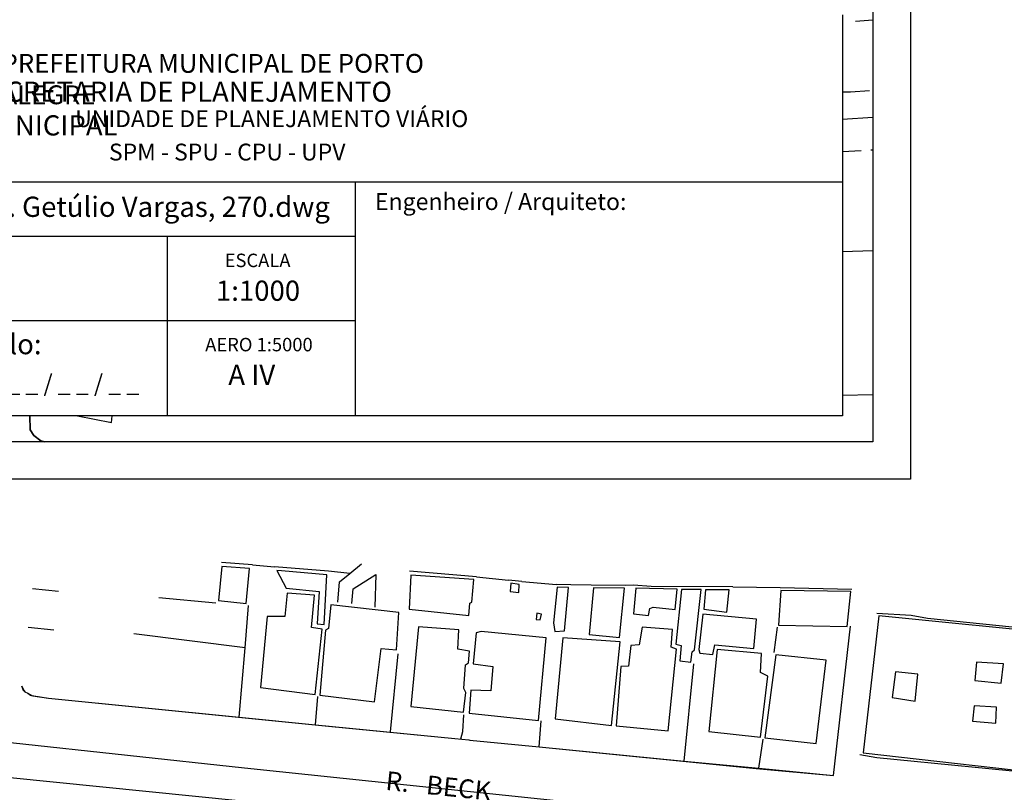
# Model space of a CAD drawing. Extents: x 178298 to 179370, y 1674274 to 1675404.
# Drawn here: x 178640 to 178771, y 1674478 to 1674581 of the extents above; entities that cross this region are included whole.
import ezdxf
from ezdxf.enums import TextEntityAlignment as Align

# ---------------------------------------------------------------- set-up
doc = ezdxf.new("R2010")
doc.units = 0
doc.header["$LTSCALE"] = 10
doc.header["$MEASUREMENT"] = 0
doc.linetypes.add('DASHED2', pattern=[0.375, 0.25, -0.125])
doc.layers.get('0').update_dxf_attribs({"linetype": 'CONTINUOUS'})
for name, color, linetype in [('T-DIM', 1, 'CONTINUOUS'), ('T-MFIO-EXI', 7, 'DASHED2'), ('T-TEXTP', 7, 'CONTINUOUS'), ('V-CANAL', 7, 'CONTINUOUS'), ('V-CRUZAMENTO', 1, 'CONTINUOUS'), ('V-EDIFICACAO', 2, 'CONTINUOUS'), ('V-EIXO_DE_LOGRADOURO', 3, 'CONTINUOUS'), ('V-ESCADA', 4, 'CONTINUOUS'), ('V-LOTE', 1, 'CONTINUOUS'), ('V-NOME_DOS_LOGRADOUROS', 7, 'CONTINUOUS'), ('V-QUADRA', 5, 'CONTINUOUS'), ('V-TESTADA', 6, 'CONTINUOUS')]:
    doc.layers.add(name, color=color, linetype=linetype)
doc.styles.get("Standard").update_dxf_attribs({"font": 'ARIAL.TTF'})

msp = doc.modelspace()

# ---------------------------------------------------------------- linework, layer by layer
for p, q in [((178758.226, 1674796.51), (178758.226, 1674519.512)), ((178758.226, 1674519.512), (178570.457, 1674519.512))]:
    msp.add_line(p, q)
at = {"layer": 'T-DIM'}
for p, q in [((178753.226, 1674791.51), (178753.226, 1674524.512)), ((178753.226, 1674524.512), (178575.457, 1674524.512))]:
    msp.add_line(p, q, dxfattribs=at)
at = {"layer": 'T-MFIO-EXI'}
for points in [[(178749.196, 1674571.019), (178750.27, 1674571.02), (178753.226, 1674571.193)], [(178749.196, 1674563.096), (178753.226, 1674563.3)], [(178643.199, 1674524.512), (178642.66, 1674524.61), (178641.72, 1674525.35), (178641.25, 1674526.09), (178641.192, 1674527.954)]]:
    msp.add_lwpolyline(points, dxfattribs=at)
at = {"layer": 'T-TEXTP'}
for p, q in [((178749.196, 1674581.228), (178749.196, 1674527.954)), ((178584.777, 1674559.055), (178749.196, 1674559.055)), ((178684.492, 1674527.954), (178684.492, 1674559.055)), ((178684.492, 1674551.764), (178584.777, 1674551.764)), ((178659.492, 1674527.954), (178659.492, 1674551.764)), ((178684.492, 1674540.576), (178584.777, 1674540.576)), ((178749.196, 1674527.954), (178584.777, 1674527.954))]:
    msp.add_line(p, q, dxfattribs=at)
at = {"layer": 'V-CANAL'}
for points in [[(178753.226, 1674549.893), (178749.196, 1674549.745)], [(178749.196, 1674530.698), (178753.226, 1674530.774)]]:
    msp.add_lwpolyline(points, dxfattribs=at)
at = {"layer": 'V-CRUZAMENTO', "linetype": 'Continuous', "flags": 128}
msp.add_lwpolyline([(178641.192, 1674527.954), (178641.25, 1674526.09), (178641.72, 1674525.35), (178642.66, 1674524.61), (178643.199, 1674524.512)], dxfattribs=at)
at = {"layer": 'V-EDIFICACAO'}
for points in [[(178666.73, 1674507.94), (178666.25, 1674503.39), (178669.94, 1674503.03), (178670.39, 1674507.66), (178666.73, 1674507.94)], [(178674.63, 1674507.34), (178674.03, 1674507.4), (178675.27, 1674505.03), (178679.66, 1674504.61), (178679.38, 1674500.3), (178680.32, 1674500.21), (178680.68, 1674506.81), (178674.63, 1674507.34)], [(178691.84, 1674506.79), (178691.59, 1674502.26), (178699.52, 1674501.43), (178699.66, 1674503.07), (178699.93, 1674503.18), (178700.18, 1674506.19), (178691.84, 1674506.79)], [(178705.14, 1674505.7), (178705.01, 1674504.61), (178706.17, 1674504.47), (178706.24, 1674505.54), (178705.14, 1674505.7)], [(178675.41, 1674504.39), (178675.07, 1674501.27), (178672.75, 1674501.28), (178671.85, 1674491.84), (178679.1, 1674490.92), (178680.04, 1674499.58), (178678.64, 1674499.82), (178679.03, 1674504.1), (178675.41, 1674504.39)], [(178711.29, 1674505.16), (178710.8, 1674500.44), (178710.97, 1674499.31), (178712.24, 1674499.4), (178712.78, 1674505.13), (178711.29, 1674505.16)], [(178716.12, 1674505.09), (178715.51, 1674498.89), (178719.56, 1674498.48), (178720.21, 1674505.06), (178716.12, 1674505.09)], [(178721.74, 1674505.04), (178721.41, 1674501.65), (178723.42, 1674501.4), (178723.59, 1674502.35), (178724.03, 1674502.54), (178726.97, 1674502.23), (178727.23, 1674504.93), (178721.74, 1674505.04)], [(178727.81, 1674504.86), (178727.05, 1674497.59), (178727.74, 1674497.45), (178727.58, 1674495.39), (178729.03, 1674495.21), (178729.22, 1674496.59), (178729.53, 1674496.86), (178730.4, 1674504.87), (178727.81, 1674504.86)], [(178730.99, 1674504.84), (178730.77, 1674502.24), (178733.8, 1674501.88), (178734.14, 1674504.84), (178730.99, 1674504.84)], [(178740.99, 1674504.75), (178740.69, 1674500.12), (178749.83, 1674499.95), (178750.32, 1674504.61), (178740.99, 1674504.75)], [(178681.21, 1674502.85), (178680.88, 1674499.68), (178680.5, 1674499.45), (178679.73, 1674490.85), (178687.02, 1674489.93), (178687.9, 1674497.03), (178689.94, 1674496.86), (178690.22, 1674501.8), (178681.21, 1674502.85)], [(178708.59, 1674501.74), (178708.47, 1674500.89), (178709.02, 1674500.82), (178709.19, 1674501.61), (178708.59, 1674501.74)], [(178730.63, 1674501.6), (178730.08, 1674496.89), (178730.25, 1674496.43), (178731.96, 1674496.24), (178732.24, 1674497.54), (178737.41, 1674497.02), (178737.77, 1674500.91), (178730.63, 1674501.6)], [(178782.42, 1674479.73), (178782.97, 1674479.72), (178783.2, 1674481.93), (178784.88, 1674498.31), (178784.71, 1674498.32), (178782.38, 1674498.53), (178782.3, 1674498.54), (178779.77, 1674498.79), (178754.01, 1674501.36), (178751.96, 1674483.17), (178779.38, 1674480.07), (178782.34, 1674479.74)], [(178692.83, 1674499.89), (178691.81, 1674489.34), (178698.82, 1674488.55), (178699.15, 1674491.18), (178698.88, 1674491.71), (178699.11, 1674494.84), (178699.49, 1674495.12), (178699.62, 1674496.67), (178698.09, 1674496.94), (178698.2, 1674499.53), (178692.83, 1674499.89)], [(178701.19, 1674499.3), (178700.52, 1674499.12), (178700.12, 1674495), (178702.72, 1674494.66), (178702.46, 1674491.4), (178699.82, 1674491.51), (178699.6, 1674488.42), (178708.81, 1674487.47), (178709.83, 1674498.43), (178701.19, 1674499.3)], [(178722.56, 1674499.85), (178722.19, 1674497.53), (178721.06, 1674497.44), (178720.75, 1674494.7), (178719.74, 1674494.62), (178719.11, 1674486.76), (178726.04, 1674486.09), (178727.13, 1674496.96), (178726.44, 1674497.21), (178726.62, 1674499.55), (178722.56, 1674499.85)], [(178712.02, 1674498.46), (178711.03, 1674487.7), (178718.48, 1674486.82), (178719.64, 1674497.91), (178712.02, 1674498.46)], [(178732.55, 1674496.89), (178731.43, 1674486), (178738.28, 1674485.25), (178739.28, 1674493.37), (178738.29, 1674493.83), (178738.43, 1674496.38), (178732.55, 1674496.89)], [(178740.34, 1674496.19), (178738.86, 1674485.18), (178745.68, 1674484.39), (178747.02, 1674495.47), (178740.34, 1674496.19)], [(178767.02, 1674495.23), (178766.77, 1674492.79), (178770.28, 1674492.43), (178770.59, 1674494.99), (178767.02, 1674495.23)], [(178756.23, 1674493.91), (178755.81, 1674490.51), (178758.87, 1674490.02), (178759.21, 1674493.61), (178756.23, 1674493.91)], [(178766.67, 1674489.43), (178766.49, 1674487.37), (178769.57, 1674487.12), (178769.67, 1674489.25), (178766.67, 1674489.43)]]:
    msp.add_lwpolyline(points, close=True, dxfattribs=at)
at = {"layer": 'V-EIXO_DE_LOGRADOURO'}
msp.add_line((178749.196, 1674567.392), (178753.226, 1674567.63), dxfattribs=at)
msp.add_lwpolyline([(178628.08, 1674485.7), (178638.62, 1674484.55), (178669.71, 1674481.16), (178725.98, 1674475.27), (178782.35, 1674469.96), (178794.39, 1674468.52), (178805.92, 1674467.47), (178831.83, 1674465.44), (178840.57, 1674464.76)], dxfattribs=at)
at = {"layer": 'V-ESCADA'}
msp.add_lwpolyline([(178647.522, 1674527.954), (178652.04, 1674527.05), (178652.119, 1674527.954)], dxfattribs=at)
at = {"layer": 'V-LOTE', "flags": 128}
for points in [[(178670.78, 1674508.13), (178673.71, 1674507.9)], [(178683.72, 1674507.01), (178685.26, 1674508.29)], [(178683.72, 1674507.01), (178680.9, 1674507.29)], [(178700.57, 1674506.54), (178704.81, 1674506.09)], [(178706.56, 1674505.92), (178711.17, 1674505.55)], [(178641.56, 1674505), (178645.02, 1674504.65)], [(178715.81, 1674505.46), (178713.11, 1674505.48)], [(178721.41, 1674505.44), (178720.39, 1674505.41)], [(178734.62, 1674505.21), (178740.89, 1674505.12)], [(178665.92, 1674503.05), (178658.34, 1674503.76)], [(178669.8, 1674497.11), (178670.27, 1674502.74)], [(178640.97, 1674499.85), (178644.39, 1674499.52)], [(178669.8, 1674497.11), (178655.02, 1674498.97)], [(178740.11, 1674496.52), (178740.55, 1674499.85)], [(178747.98, 1674480.14), (178750.25, 1674500.01)], [(178669.03, 1674487.91), (178669.8, 1674497.11)], [(178689.11, 1674485.94), (178690.13, 1674496.31)], [(178728.14, 1674482.08), (178729.44, 1674494.99)], [(178641.48, 1674490.8), (178643.69, 1674490.42)], [(178643.69, 1674490.42), (178669.03, 1674487.91)], [(178679.18, 1674486.9), (178679.48, 1674490.63)], [(178669.03, 1674487.91), (178679.18, 1674486.9)], [(178708.89, 1674483.96), (178709.16, 1674487.41)], [(178738.06, 1674481.11), (178738.64, 1674484.99)]]:
    msp.add_lwpolyline(points, dxfattribs=at)
at = {"layer": 'V-LOTE'}
for points in [[(178682.14, 1674503.18), (178682.35, 1674505.88), (178683.72, 1674507.01)], [(178684.01, 1674503.01), (178684.17, 1674504.98), (178687.17, 1674506.87), (178687.05, 1674502.53)], [(178640.09, 1674492.09), (178640.31, 1674491.51), (178640.46, 1674491.4)], [(178640.92, 1674491.09), (178641.27, 1674490.84), (178641.48, 1674490.8)], [(178698.489, 1674485.032), (178698.74, 1674485.98), (178698.88, 1674488.21)], [(178679.18, 1674486.9), (178697.68, 1674485.06), (178699.54, 1674484.88)], [(178699.54, 1674484.88), (178699.68, 1674484.87), (178708.89, 1674483.95)], [(178708.89, 1674483.95), (178737.7, 1674481.09), (178747.98, 1674480.14)]]:
    msp.add_lwpolyline(points, dxfattribs=at)
at = {"layer": 'V-QUADRA'}
msp.add_lwpolyline([(178782.36, 1674466.19), (178763.04, 1674467.29), (178638.13, 1674479.88), (178636.1, 1674480.08), (178635.4, 1674478.99), (178635.18, 1674477.12), (178625.59, 1674397.24), (178625.59, 1674397.24), (178625.35, 1674395.22), (178625.62, 1674394.13), (178626.36, 1674393.13), (178627.74, 1674392.4), (178628, 1674392.37), (178630.98, 1674391.99), (178679.34, 1674386.43), (178762.5, 1674376.96), (178766.05, 1674376.67), (178782.54, 1674375.33)], dxfattribs=at)
at = {"layer": 'V-TESTADA'}
for p, q in [((178753.226, 1674580.539), (178750.91, 1674580.34)), ((178670.78, 1674508.13), (178666.69, 1674508.45)), ((178670.78, 1674508.13), (178673.71, 1674507.9)), ((178680.9, 1674507.29), (178673.71, 1674507.9)), ((178683.72, 1674507.01), (178680.9, 1674507.29)), ((178683.75, 1674507.01), (178683.72, 1674507.01)), ((178700.57, 1674506.54), (178691.66, 1674507.3)), ((178700.57, 1674506.54), (178704.81, 1674506.09)), ((178706.56, 1674505.92), (178704.81, 1674506.09)), ((178706.56, 1674505.92), (178711.17, 1674505.55)), ((178713.11, 1674505.48), (178711.17, 1674505.55)), ((178715.81, 1674505.46), (178713.11, 1674505.48)), ((178720.39, 1674505.41), (178715.81, 1674505.46)), ((178721.41, 1674505.44), (178720.39, 1674505.41)), ((178734.62, 1674505.21), (178740.89, 1674505.12)), ((178740.89, 1674505.12), (178750.43, 1674504.93)), ((178640.09, 1674492.09), (178640.46, 1674491.4)), ((178640.92, 1674491.09), (178641.48, 1674490.8)), ((178708.89, 1674483.96), (178728.14, 1674482.08)), ((178728.14, 1674482.08), (178738.06, 1674481.11)), ((178738.06, 1674481.11), (178747.98, 1674480.14))]:
    msp.add_line(p, q, dxfattribs=at)
for points in [[(178734.62, 1674505.21), (178723.76, 1674505.28), (178721.41, 1674505.44)], [(178753.77, 1674501.74), (178758.33, 1674501.44), (178760.49, 1674501.08), (178775.21, 1674499.55), (178784.946, 1674498.824)], [(178640.46, 1674491.4), (178640.53, 1674491.28), (178640.92, 1674491.09)], [(178641.48, 1674490.8), (178641.61, 1674490.74), (178643.69, 1674490.42)], [(178643.69, 1674490.42), (178681.33, 1674486.66), (178697.68, 1674485.06), (178699.54, 1674484.88)], [(178699.54, 1674484.88), (178699.68, 1674484.87), (178708.89, 1674483.96)], [(178782.28, 1674479.54), (178779, 1674480), (178753.76, 1674482.49), (178751.49, 1674482.89)]]:
    msp.add_lwpolyline(points, dxfattribs=at)

# ---------------------------------------------------------------- texts
at = {"layer": 'T-TEXTP', "attachment_point": 1}
for s, insert, char_height in [('{\\fArial|b0|i0|c0|p34;\\H1.12x;PREFEITURA MUNICIPAL DE PORTO ALEGRE}', (178637.445, 1674576.044), 2.23755), ('{\\fArial|b1|i0|c0|p34;\\H1.034x;SECRETARIA DE PLANEJAMENTO MUNICIPAL}', (178633.59, 1674572.364), 2.59556), ('{\\fArial|b0|i0|c0|p34;UNIDADE DE PLANEJAMENTO VIÁRIO}', (178647.233, 1674568.555), 2.23755), ('{\\fArial|b0|i0|c0|p34;SPM - SPU - CPU - UPV}', (178651.71, 1674564.124), 2.23755), ('Arquivo:577\\\\C\\\\UPV\\\\Seções\\\\Av. Getúlio Vargas, 270.dwg', (178586.608, 1674557.076), 2.68506), ('{\\fArial|b0|i0|c0|p34;Engenheiro / Arquiteto:}', (178687.059, 1674557.554), 2.25), ('{\\fArial|b0|i0|c0|p34;ESCALA}', (178667.091, 1674549.502), 1.79004), ('{\\fArial|b0|i0|c0|p34;1:1000}', (178665.933, 1674545.921), 2.68506), ('{\\fArial|b0|i0|c0|p34;Cálculo:}', (178628.95, 1674538.817), 2.68506), ('{\\fArial|b0|i0|c0|p34;AERO 1:5000}', (178664.501, 1674538.314), 1.79004), ('  A IV', (178665.933, 1674534.733), 2.6851), ('{\\fArial|b0|i0|c0|p34;_ _ / _ _ / _ _}', (178638.22, 1674533.407), 2.25)]:
    msp.add_mtext(s, dxfattribs=dict(at, insert=insert, char_height=char_height))
at = {"layer": 'V-NOME_DOS_LOGRADOUROS'}
msp.add_text('R.   BECK', height=2.5, rotation=354.1737, dxfattribs=at).set_placement((178695.466, 1674478.462), align=Align.MIDDLE)

doc.saveas('drawing.dxf')
